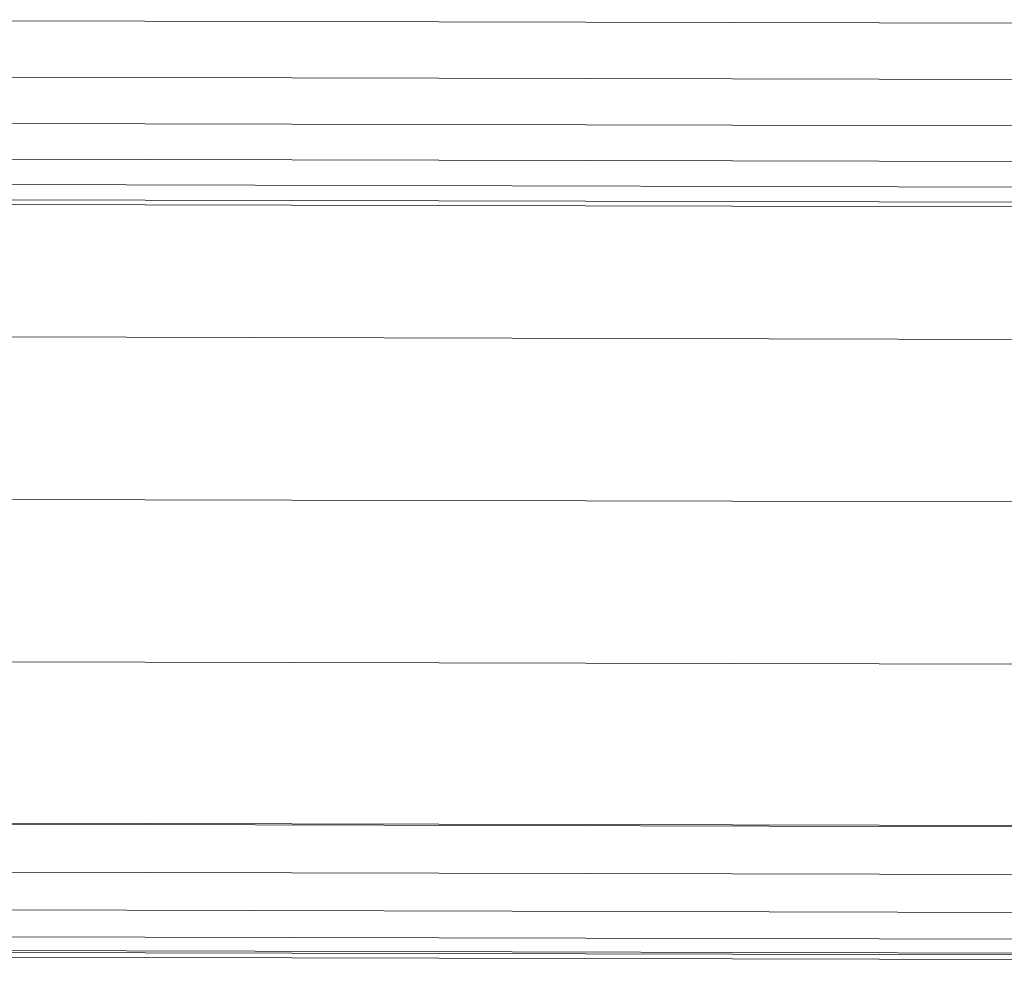
# Model space of a CAD drawing. Units: millimetres. Extents: x -70676 to -68887, y 205 to 1155.
# Drawn here: x -70661 to -70647, y 576 to 590 of the extents above; entities that cross this region are included whole.
import ezdxf

# ---------------------------------------------------------------- set-up
doc = ezdxf.new("R2010")
doc.units = ezdxf.units.MM
doc.linetypes.add('K5LT32776', pattern=[0])
doc.layers.get('0').update_dxf_attribs({"true_color": 0x5890e1})

# ---------------------------------------------------------------- blocks, each defined once
blk = doc.blocks.new('U4')
at = {"color": 33, "linetype": 'K5LT32776', "lineweight": 18, "true_color": 0xe18f57}
for p, q in [((-70631.164, 589.432), (-70667.477, 589.517)), ((-70631.164, 588.637), (-70667.484, 588.722)), ((-70631.172, 587.987), (-70667.484, 588.072)), ((-70667.484, 587.568), (-70631.172, 587.483)), ((-70631.172, 587.125), (-70667.484, 587.209)), ((-70631.172, 586.912), (-70667.484, 586.997)), ((-70631.172, 586.845), (-70667.484, 586.93)), ((-70631.172, 584.977), (-70667.484, 585.066)), ((-70631.172, 582.691), (-70667.484, 582.779)), ((-70631.18, 580.405), (-70667.492, 580.493)), ((-70631.18, 578.134), (-70667.492, 578.223)), ((-70631.18, 578.118), (-70667.492, 578.207)), ((-70631.18, 577.445), (-70667.492, 577.533)), ((-70631.18, 576.912), (-70667.492, 577)), ((-70631.18, 576.535), (-70667.492, 576.623)), ((-70631.18, 576.34), (-70667.492, 576.428)), ((-70631.18, 576.314), (-70667.492, 576.402)), ((-70631.18, 576.249), (-70667.492, 576.337))]:
    blk.add_line(p, q, dxfattribs=at)

msp = doc.modelspace()

# ---------------------------------------------------------------- block references
msp.add_blockref('U4', (0, 0))

doc.saveas('drawing.dxf')
